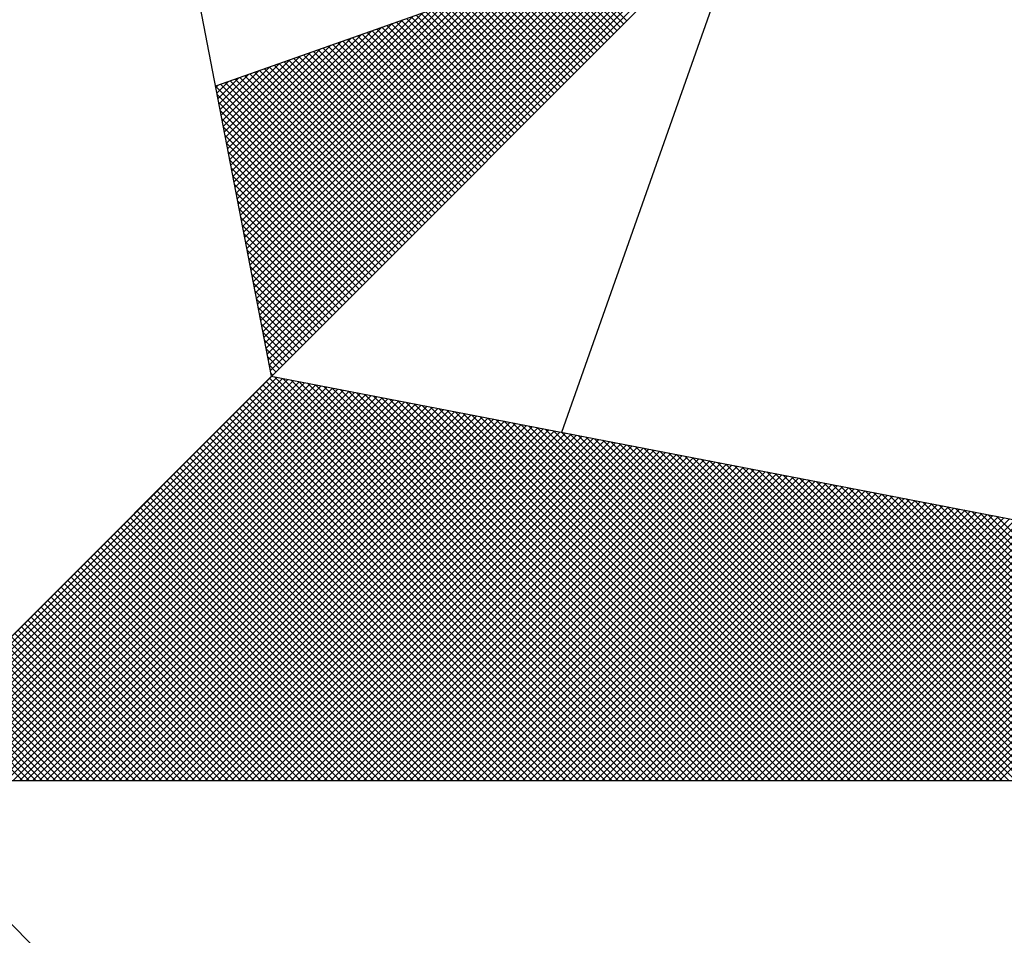
# Model space of a CAD drawing. Extents: x 181457 to 181877, y 1679094 to 1679582.
# Drawn here: x 181833 to 181837, y 1679327 to 1679331 of the extents above; entities that cross this region are included whole.
import ezdxf

# ---------------------------------------------------------------- set-up
doc = ezdxf.new("R2010")
doc.units = 0
doc.header["$LTSCALE"] = 10
doc.header["$MEASUREMENT"] = 0
doc.layers.get('0').update_dxf_attribs({"linetype": 'CONTINUOUS'})
doc.layers.add('NORTE', color=7, linetype='CONTINUOUS')

# ---------------------------------------------------------------- blocks, each defined once
blk = doc.blocks.new('*X2')
at = {"color": 0}
for p, q in [((182560.41, 1662936.6281), (182561.6158, 1662937.8338)), ((182560.4129, 1662936.6133), (182561.6431, 1662937.8435)), ((182560.4158, 1662936.5985), (182561.6704, 1662937.8531)), ((182560.4015, 1662936.6726), (182561.5338, 1662937.8049)), ((182560.4043, 1662936.6577), (182561.5611, 1662937.8146)), ((182560.4072, 1662936.6429), (182561.5885, 1662937.8242)), ((182560.3929, 1662936.717), (182561.4518, 1662937.776)), ((182560.3957, 1662936.7022), (182561.4792, 1662937.7856)), ((182560.3986, 1662936.6874), (182561.5065, 1662937.7953)), ((182560.3872, 1662936.7466), (182561.3972, 1662937.7567)), ((182560.39, 1662936.7318), (182561.4245, 1662937.7663)), ((182560.3786, 1662936.7911), (182561.3152, 1662937.7277)), ((182560.3814, 1662936.7763), (182561.3425, 1662937.7374)), ((182560.3843, 1662936.7615), (182561.3699, 1662937.747)), ((182560.37, 1662936.8356), (182561.2332, 1662937.6988)), ((182560.3729, 1662936.8207), (182561.2606, 1662937.7084)), ((182560.3757, 1662936.8059), (182561.2879, 1662937.7181)), ((182560.3643, 1662936.8652), (182561.1786, 1662937.6795)), ((182560.3672, 1662936.8504), (182561.2059, 1662937.6891)), ((182561.3326, 1662937.4976), (182561.158, 1662937.6722)), ((182561.3414, 1662937.5065), (182561.171, 1662937.6768)), ((182561.3502, 1662937.5153), (182561.1841, 1662937.6814)), ((182561.3591, 1662937.5242), (182561.1972, 1662937.6861)), ((182561.3679, 1662937.533), (182561.2102, 1662937.6907)), ((182560.3557, 1662936.9097), (182561.0966, 1662937.6506)), ((182560.3586, 1662936.8948), (182561.1239, 1662937.6602)), ((182560.3614, 1662936.88), (182561.1513, 1662937.6699)), ((182561.2795, 1662937.4446), (182561.0796, 1662937.6445)), ((182561.2884, 1662937.4534), (182561.0926, 1662937.6492)), ((182561.2972, 1662937.4623), (182561.1057, 1662937.6538)), ((182561.306, 1662937.4711), (182561.1188, 1662937.6584)), ((182561.3149, 1662937.48), (182561.1318, 1662937.663)), ((182561.3237, 1662937.4888), (182561.1449, 1662937.6676)), ((182560.3471, 1662936.9541), (182561.0146, 1662937.6216)), ((182560.35, 1662936.9393), (182561.042, 1662937.6313)), ((182560.3529, 1662936.9245), (182561.0693, 1662937.6409)), ((182561.2353, 1662937.4004), (182561.0143, 1662937.6215)), ((182561.2442, 1662937.4093), (182561.0273, 1662937.6261)), ((182561.253, 1662937.4181), (182561.0404, 1662937.6307)), ((182561.2618, 1662937.4269), (182561.0535, 1662937.6353)), ((182561.2707, 1662937.4358), (182561.0665, 1662937.6399)), ((182560.3386, 1662936.9986), (182560.9327, 1662937.5927)), ((182560.3414, 1662936.9837), (182560.96, 1662937.6023)), ((182560.3443, 1662936.9689), (182560.9873, 1662937.612)), ((182561.1823, 1662937.3474), (182560.9359, 1662937.5938)), ((182561.1911, 1662937.3562), (182560.9489, 1662937.5984)), ((182561.2, 1662937.3651), (182560.962, 1662937.603)), ((182561.2088, 1662937.3739), (182560.9751, 1662937.6076)), ((182561.2176, 1662937.3827), (182560.9881, 1662937.6123)), ((182561.2265, 1662937.3916), (182561.0012, 1662937.6169)), ((182560.3328, 1662937.0282), (182560.878, 1662937.5734)), ((182560.3357, 1662937.0134), (182560.9053, 1662937.583)), ((182561.1293, 1662937.2943), (182560.8575, 1662937.5661)), ((182561.1381, 1662937.3032), (182560.8705, 1662937.5707)), ((182561.1469, 1662937.312), (182560.8836, 1662937.5754)), ((182561.1558, 1662937.3209), (182560.8967, 1662937.58)), ((182561.1646, 1662937.3297), (182560.9097, 1662937.5846)), ((182561.1735, 1662937.3385), (182560.9228, 1662937.5892)), ((182560.3243, 1662937.0727), (182560.796, 1662937.5444)), ((182560.3271, 1662937.0578), (182560.8234, 1662937.5541)), ((182560.33, 1662937.043), (182560.8507, 1662937.5637)), ((182561.0851, 1662937.2502), (182560.7922, 1662937.5431)), ((182561.0939, 1662937.259), (182560.8052, 1662937.5477)), ((182561.1027, 1662937.2678), (182560.8183, 1662937.5523)), ((182561.1116, 1662937.2767), (182560.8313, 1662937.5569)), ((182561.1204, 1662937.2855), (182560.8444, 1662937.5615)), ((182560.3157, 1662937.1171), (182560.7141, 1662937.5155)), ((182560.3185, 1662937.1023), (182560.7414, 1662937.5251)), ((182560.3214, 1662937.0875), (182560.7687, 1662937.5348)), ((182561.032, 1662937.1971), (182560.7138, 1662937.5154)), ((182561.0409, 1662937.206), (182560.7268, 1662937.52)), ((182561.0497, 1662937.2148), (182560.7399, 1662937.5246)), ((182561.0585, 1662937.2236), (182560.753, 1662937.5292)), ((182561.0674, 1662937.2325), (182560.766, 1662937.5338)), ((182561.0762, 1662937.2413), (182560.7791, 1662937.5385)), ((182560.3071, 1662937.1616), (182560.6321, 1662937.4866)), ((182560.31, 1662937.1467), (182560.6594, 1662937.4962)), ((182560.3128, 1662937.1319), (182560.6867, 1662937.5059)), ((182560.979, 1662937.1441), (182560.6354, 1662937.4877)), ((182560.9878, 1662937.1529), (182560.6484, 1662937.4923)), ((182560.9967, 1662937.1618), (182560.6615, 1662937.4969)), ((182561.0055, 1662937.1706), (182560.6746, 1662937.5016)), ((182561.0144, 1662937.1794), (182560.6876, 1662937.5062)), ((182561.0232, 1662937.1883), (182560.7007, 1662937.5108)), ((182560.3014, 1662937.1912), (182560.5774, 1662937.4673)), ((182560.3042, 1662937.1764), (182560.6048, 1662937.4769)), ((182560.926, 1662937.0911), (182560.557, 1662937.46)), ((182560.9348, 1662937.0999), (182560.57, 1662937.4647)), ((182560.9436, 1662937.1087), (182560.5831, 1662937.4693)), ((182560.9525, 1662937.1176), (182560.5962, 1662937.4739)), ((182560.9613, 1662937.1264), (182560.6092, 1662937.4785)), ((182560.9702, 1662937.1352), (182560.6223, 1662937.4831)), ((182560.2928, 1662937.2357), (182560.4955, 1662937.4383)), ((182560.2957, 1662937.2208), (182560.5228, 1662937.448)), ((182560.2985, 1662937.206), (182560.5501, 1662937.4576)), ((182560.8818, 1662937.0469), (182560.4917, 1662937.437)), ((182560.8906, 1662937.0557), (182560.5047, 1662937.4416)), ((182560.8994, 1662937.0645), (182560.5178, 1662937.4462)), ((182560.9083, 1662937.0734), (182560.5309, 1662937.4508)), ((182560.9171, 1662937.0822), (182560.5439, 1662937.4554)), ((182560.2842, 1662937.2801), (182560.4135, 1662937.4094)), ((182560.2871, 1662937.2653), (182560.4408, 1662937.419)), ((182560.29, 1662937.2505), (182560.4682, 1662937.4287)), ((182560.8287, 1662936.9938), (182560.4133, 1662937.4093)), ((182560.8376, 1662937.0027), (182560.4263, 1662937.4139)), ((182560.8464, 1662937.0115), (182560.4394, 1662937.4185)), ((182560.8553, 1662937.0203), (182560.4525, 1662937.4231)), ((182560.8641, 1662937.0292), (182560.4655, 1662937.4277)), ((182560.8729, 1662937.038), (182560.4786, 1662937.4324)), ((182560.2785, 1662937.3098), (182560.3589, 1662937.3901)), ((182560.2814, 1662937.2949), (182560.3862, 1662937.3997)), ((182560.7757, 1662936.9408), (182560.3349, 1662937.3816)), ((182560.7845, 1662936.9496), (182560.3479, 1662937.3862)), ((182560.7934, 1662936.9585), (182560.361, 1662937.3908)), ((182560.8022, 1662936.9673), (182560.3741, 1662937.3955)), ((182560.8111, 1662936.9761), (182560.3871, 1662937.4001)), ((182560.8199, 1662936.985), (182560.4002, 1662937.4047)), ((182560.7315, 1662936.8966), (182560.2695, 1662937.3586)), ((182560.2699, 1662937.3542), (182560.2769, 1662937.3611)), ((182560.2728, 1662937.3394), (182560.3042, 1662937.3708)), ((182560.2757, 1662937.3246), (182560.3315, 1662937.3804)), ((182560.7404, 1662936.9054), (182560.2826, 1662937.3632)), ((182560.7492, 1662936.9143), (182560.2957, 1662937.3678)), ((182560.758, 1662936.9231), (182560.3087, 1662937.3724)), ((182560.7669, 1662936.932), (182560.3218, 1662937.377)), ((182560.7227, 1662936.8878), (182560.2732, 1662937.3372)), ((182560.7138, 1662936.8789), (182560.2774, 1662937.3153)), ((182560.705, 1662936.8701), (182560.2817, 1662937.2934)), ((182560.6962, 1662936.8612), (182560.2859, 1662937.2715)), ((182560.6873, 1662936.8524), (182560.2901, 1662937.2496)), ((182560.6785, 1662936.8436), (182560.2944, 1662937.2277)), ((182560.6696, 1662936.8347), (182560.2986, 1662937.2058)), ((182560.6608, 1662936.8259), (182560.3028, 1662937.1839)), ((182560.652, 1662936.817), (182560.307, 1662937.162)), ((182560.6431, 1662936.8082), (182560.3113, 1662937.1401)), ((182560.6343, 1662936.7994), (182560.3155, 1662937.1182)), ((182560.6254, 1662936.7905), (182560.3197, 1662937.0963)), ((182560.6166, 1662936.7817), (182560.3239, 1662937.0744)), ((182560.6078, 1662936.7729), (182560.3282, 1662937.0525)), ((182560.5989, 1662936.764), (182560.3324, 1662937.0306)), ((182560.5901, 1662936.7552), (182560.3366, 1662937.0087)), ((182560.5813, 1662936.7463), (182560.3408, 1662936.9868)), ((182560.5724, 1662936.7375), (182560.3451, 1662936.9648)), ((182560.5636, 1662936.7287), (182560.3493, 1662936.9429)), ((182560.5547, 1662936.7198), (182560.3535, 1662936.921)), ((182560.5459, 1662936.711), (182560.3577, 1662936.8991)), ((182560.5371, 1662936.7021), (182560.362, 1662936.8772)), ((182560.5282, 1662936.6933), (182560.3662, 1662936.8553)), ((182560.5194, 1662936.6845), (182560.3704, 1662936.8334)), ((182560.5105, 1662936.6756), (182560.3746, 1662936.8115)), ((182560.5017, 1662936.6668), (182560.3789, 1662936.7896)), ((182560.4929, 1662936.6579), (182560.3831, 1662936.7677)), ((182560.484, 1662936.6491), (182560.3873, 1662936.7458)), ((182560.4752, 1662936.6403), (182560.3916, 1662936.7239)), ((182560.4663, 1662936.6314), (182560.3958, 1662936.702)), ((182560.4575, 1662936.6226), (182560.4, 1662936.6801)), ((182560.4487, 1662936.6138), (182560.4042, 1662936.6582)), ((182560.4398, 1662936.6049), (182560.4085, 1662936.6363)), ((182560.431, 1662936.5961), (182560.4127, 1662936.6144)), ((182560.4222, 1662936.5872), (182560.4169, 1662936.5925)), ((182559.3402, 1662935.5052), (182560.4187, 1662936.5837)), ((182559.3578, 1662935.5052), (182560.4335, 1662936.5808)), ((182559.3755, 1662935.5052), (182560.4483, 1662936.578)), ((182559.3932, 1662935.5052), (182560.4631, 1662936.5751)), ((182559.4109, 1662935.5052), (182560.4779, 1662936.5722)), ((182559.4286, 1662935.5052), (182560.4927, 1662936.5694)), ((182559.4462, 1662935.5052), (182560.5076, 1662936.5665)), ((182561.4688, 1662935.5052), (182560.4045, 1662936.5696)), ((182561.4865, 1662935.5052), (182560.4133, 1662936.5784)), ((182561.5042, 1662935.5052), (182560.4274, 1662936.582)), ((182561.5219, 1662935.5052), (182560.4493, 1662936.5778)), ((182561.5396, 1662935.5052), (182560.4712, 1662936.5735)), ((182561.5572, 1662935.5052), (182560.4931, 1662936.5693)), ((182559.4639, 1662935.5052), (182560.5224, 1662936.5637)), ((182559.4816, 1662935.5052), (182560.5372, 1662936.5608)), ((182559.4993, 1662935.5052), (182560.552, 1662936.558)), ((182559.5169, 1662935.5052), (182560.5668, 1662936.5551)), ((182559.5346, 1662935.5052), (182560.5817, 1662936.5522)), ((182559.5523, 1662935.5052), (182560.5965, 1662936.5494)), ((182559.57, 1662935.5052), (182560.6113, 1662936.5465)), ((182559.5877, 1662935.5052), (182560.6261, 1662936.5437)), ((182559.6053, 1662935.5052), (182560.6409, 1662936.5408)), ((182561.4158, 1662935.5052), (182560.378, 1662936.543)), ((182561.4335, 1662935.5052), (182560.3868, 1662936.5519)), ((182561.4512, 1662935.5052), (182560.3956, 1662936.5607)), ((182561.5749, 1662935.5052), (182560.515, 1662936.5651)), ((182561.5926, 1662935.5052), (182560.5369, 1662936.5609)), ((182561.6103, 1662935.5052), (182560.5588, 1662936.5566)), ((182561.6279, 1662935.5052), (182560.5807, 1662936.5524)), ((182561.6456, 1662935.5052), (182560.6026, 1662936.5482)), ((182561.6633, 1662935.5052), (182560.6245, 1662936.544)), ((182559.623, 1662935.5052), (182560.6557, 1662936.5379)), ((182559.6407, 1662935.5052), (182560.6706, 1662936.5351)), ((182559.6584, 1662935.5052), (182560.6854, 1662936.5322)), ((182559.676, 1662935.5052), (182560.7002, 1662936.5294)), ((182559.6937, 1662935.5052), (182560.715, 1662936.5265)), ((182559.7114, 1662935.5052), (182560.7298, 1662936.5236)), ((182559.7291, 1662935.5052), (182560.7447, 1662936.5208)), ((182559.7467, 1662935.5052), (182560.7595, 1662936.5179)), ((182559.7644, 1662935.5052), (182560.7743, 1662936.5151)), ((182561.3628, 1662935.5052), (182560.3514, 1662936.5165)), ((182561.3805, 1662935.5052), (182560.3603, 1662936.5254)), ((182561.3981, 1662935.5052), (182560.3691, 1662936.5342)), ((182561.681, 1662935.5052), (182560.6464, 1662936.5397)), ((182561.6987, 1662935.5052), (182560.6683, 1662936.5355)), ((182561.7163, 1662935.5052), (182560.6902, 1662936.5313)), ((182561.734, 1662935.5052), (182560.7121, 1662936.5271)), ((182561.7517, 1662935.5052), (182560.734, 1662936.5228)), ((182561.7694, 1662935.5052), (182560.756, 1662936.5186)), ((182561.787, 1662935.5052), (182560.7779, 1662936.5144)), ((182559.7821, 1662935.5052), (182560.7891, 1662936.5122)), ((182559.7998, 1662935.5052), (182560.8039, 1662936.5093)), ((182559.8175, 1662935.5052), (182560.8188, 1662936.5065)), ((182559.8351, 1662935.5052), (182560.8336, 1662936.5036)), ((182559.8528, 1662935.5052), (182560.8484, 1662936.5008)), ((182559.8705, 1662935.5052), (182560.8632, 1662936.4979)), ((182559.8882, 1662935.5052), (182560.878, 1662936.4951)), ((182559.9058, 1662935.5052), (182560.8928, 1662936.4922)), ((182559.9235, 1662935.5052), (182560.9077, 1662936.4893)), ((182561.3097, 1662935.5052), (182560.3249, 1662936.49)), ((182561.3274, 1662935.5052), (182560.3338, 1662936.4989)), ((182561.3451, 1662935.5052), (182560.3426, 1662936.5077)), ((182561.8047, 1662935.5052), (182560.7998, 1662936.5102)), ((182561.8224, 1662935.5052), (182560.8217, 1662936.5059)), ((182561.8401, 1662935.5052), (182560.8436, 1662936.5017)), ((182561.8578, 1662935.5052), (182560.8655, 1662936.4975)), ((182561.8754, 1662935.5052), (182560.8874, 1662936.4932)), ((182561.8931, 1662935.5052), (182560.9093, 1662936.489)), ((182559.9412, 1662935.5052), (182560.9225, 1662936.4865)), ((182559.9589, 1662935.5052), (182560.9373, 1662936.4836)), ((182559.9766, 1662935.5052), (182560.9521, 1662936.4808)), ((182559.9942, 1662935.5052), (182560.9669, 1662936.4779)), ((182560.0119, 1662935.5052), (182560.9818, 1662936.475)), ((182560.0296, 1662935.5052), (182560.9966, 1662936.4722)), ((182560.0473, 1662935.5052), (182561.0114, 1662936.4693)), ((182560.0649, 1662935.5052), (182561.0262, 1662936.4665)), ((182560.0826, 1662935.5052), (182561.041, 1662936.4636)), ((182561.2567, 1662935.5052), (182560.2984, 1662936.4635)), ((182561.2744, 1662935.5052), (182560.3072, 1662936.4723)), ((182561.2921, 1662935.5052), (182560.3161, 1662936.4812)), ((182561.9108, 1662935.5052), (182560.9312, 1662936.4848)), ((182561.9285, 1662935.5052), (182560.9531, 1662936.4806)), ((182561.9461, 1662935.5052), (182560.975, 1662936.4763)), ((182561.9638, 1662935.5052), (182560.9969, 1662936.4721)), ((182561.9815, 1662935.5052), (182561.0188, 1662936.4679)), ((182561.9992, 1662935.5052), (182561.0407, 1662936.4637)), ((182560.1003, 1662935.5052), (182561.0558, 1662936.4607)), ((182560.118, 1662935.5052), (182561.0707, 1662936.4579)), ((182560.1357, 1662935.5052), (182561.0855, 1662936.455)), ((182560.1533, 1662935.5052), (182561.1003, 1662936.4522)), ((182560.171, 1662935.5052), (182561.1151, 1662936.4493)), ((182560.1887, 1662935.5052), (182561.1299, 1662936.4464)), ((182560.2064, 1662935.5052), (182561.1448, 1662936.4436)), ((182560.224, 1662935.5052), (182561.1596, 1662936.4407)), ((182560.2417, 1662935.5052), (182561.1744, 1662936.4379)), ((182560.2594, 1662935.5052), (182561.1892, 1662936.435)), ((182561.2037, 1662935.5052), (182560.2719, 1662936.437)), ((182561.2214, 1662935.5052), (182560.2807, 1662936.4458)), ((182561.239, 1662935.5052), (182560.2896, 1662936.4547)), ((182562.0169, 1662935.5052), (182561.0626, 1662936.4594)), ((182562.0345, 1662935.5052), (182561.0845, 1662936.4552)), ((182562.0522, 1662935.5052), (182561.1064, 1662936.451)), ((182562.0699, 1662935.5052), (182561.1283, 1662936.4468)), ((182562.0876, 1662935.5052), (182561.1502, 1662936.4425)), ((182562.1052, 1662935.5052), (182561.1721, 1662936.4383)), ((182561.1506, 1662935.5052), (182560.2454, 1662936.4105)), ((182561.1683, 1662935.5052), (182560.2542, 1662936.4193)), ((182561.186, 1662935.5052), (182560.2631, 1662936.4281)), ((182560.2771, 1662935.5052), (182561.204, 1662936.4321)), ((182560.2948, 1662935.5052), (182561.2189, 1662936.4293)), ((182560.3124, 1662935.5052), (182561.2337, 1662936.4264)), ((182560.3301, 1662935.5052), (182561.2485, 1662936.4236)), ((182560.3478, 1662935.5052), (182561.2633, 1662936.4207)), ((182560.3655, 1662935.5052), (182561.2781, 1662936.4179)), ((182560.3831, 1662935.5052), (182561.2929, 1662936.415)), ((182560.4008, 1662935.5052), (182561.3078, 1662936.4121)), ((182560.4185, 1662935.5052), (182561.3226, 1662936.4093)), ((182562.1229, 1662935.5052), (182561.194, 1662936.4341)), ((182562.1406, 1662935.5052), (182561.2159, 1662936.4299)), ((182562.1583, 1662935.5052), (182561.2378, 1662936.4256)), ((182562.1759, 1662935.5052), (182561.2597, 1662936.4214)), ((182562.1936, 1662935.5052), (182561.2816, 1662936.4172)), ((182562.2113, 1662935.5052), (182561.3035, 1662936.4129)), ((182562.229, 1662935.5052), (182561.3255, 1662936.4087)), ((182561.0976, 1662935.5052), (182560.2189, 1662936.3839)), ((182561.1153, 1662935.5052), (182560.2277, 1662936.3928)), ((182561.133, 1662935.5052), (182560.2365, 1662936.4016)), ((182560.4362, 1662935.5052), (182561.3374, 1662936.4064)), ((182560.4539, 1662935.5052), (182561.3522, 1662936.4036)), ((182560.4715, 1662935.5052), (182561.367, 1662936.4007)), ((182560.4892, 1662935.5052), (182561.3819, 1662936.3978)), ((182560.5069, 1662935.5052), (182561.3967, 1662936.395)), ((182560.5246, 1662935.5052), (182561.4115, 1662936.3921)), ((182560.5422, 1662935.5052), (182561.4263, 1662936.3893)), ((182560.5599, 1662935.5052), (182561.4411, 1662936.3864)), ((182560.5776, 1662935.5052), (182561.4559, 1662936.3835)), ((182562.2467, 1662935.5052), (182561.3474, 1662936.4045)), ((182562.2643, 1662935.5052), (182561.3693, 1662936.4003)), ((182562.282, 1662935.5052), (182561.3912, 1662936.396)), ((182562.2997, 1662935.5052), (182561.4131, 1662936.3918)), ((182562.3174, 1662935.5052), (182561.435, 1662936.3876)), ((182562.335, 1662935.5052), (182561.4569, 1662936.3834)), ((182561.0446, 1662935.5052), (182560.1923, 1662936.3574)), ((182561.0623, 1662935.5052), (182560.2012, 1662936.3663)), ((182561.0799, 1662935.5052), (182560.21, 1662936.3751)), ((182560.5953, 1662935.5052), (182561.4708, 1662936.3807)), ((182560.613, 1662935.5052), (182561.4856, 1662936.3778)), ((182560.6306, 1662935.5052), (182561.5004, 1662936.375)), ((182560.6483, 1662935.5052), (182561.5152, 1662936.3721)), ((182560.666, 1662935.5052), (182561.53, 1662936.3692)), ((182560.6837, 1662935.5052), (182561.5449, 1662936.3664)), ((182560.7013, 1662935.5052), (182561.5597, 1662936.3635)), ((182560.719, 1662935.5052), (182561.5745, 1662936.3607)), ((182560.7367, 1662935.5052), (182561.5893, 1662936.3578)), ((182562.3527, 1662935.5052), (182561.4788, 1662936.3791)), ((182562.3704, 1662935.5052), (182561.5007, 1662936.3749)), ((182562.3881, 1662935.5052), (182561.5226, 1662936.3707)), ((182562.4058, 1662935.5052), (182561.5445, 1662936.3665)), ((182562.4234, 1662935.5052), (182561.5664, 1662936.3622)), ((182562.4411, 1662935.5052), (182561.5883, 1662936.358)), ((182560.9915, 1662935.5052), (182560.1658, 1662936.3309)), ((182561.0092, 1662935.5052), (182560.1747, 1662936.3398)), ((182561.0269, 1662935.5052), (182560.1835, 1662936.3486)), ((182560.7544, 1662935.5052), (182561.6041, 1662936.355)), ((182560.7721, 1662935.5052), (182561.619, 1662936.3521)), ((182560.7897, 1662935.5052), (182561.6338, 1662936.3492)), ((182560.8074, 1662935.5052), (182561.6486, 1662936.3464)), ((182560.8251, 1662935.5052), (182561.6634, 1662936.3435)), ((182560.8428, 1662935.5052), (182561.6782, 1662936.3407)), ((182560.8604, 1662935.5052), (182561.693, 1662936.3378)), ((182560.8781, 1662935.5052), (182561.7079, 1662936.3349)), ((182560.8958, 1662935.5052), (182561.7227, 1662936.3321)), ((182562.4588, 1662935.5052), (182561.6102, 1662936.3538)), ((182562.4765, 1662935.5052), (182561.6321, 1662936.3496)), ((182562.4941, 1662935.5052), (182561.654, 1662936.3453)), ((182562.5118, 1662935.5052), (182561.6759, 1662936.3411)), ((182562.5295, 1662935.5052), (182561.6978, 1662936.3369)), ((182562.5472, 1662935.5052), (182561.7197, 1662936.3326)), ((182560.9385, 1662935.5052), (182560.1393, 1662936.3044)), ((182560.9562, 1662935.5052), (182560.1481, 1662936.3132)), ((182560.9739, 1662935.5052), (182560.157, 1662936.3221)), ((182560.9135, 1662935.5052), (182561.7375, 1662936.3292)), ((182560.9312, 1662935.5052), (182561.7523, 1662936.3264)), ((182560.9488, 1662935.5052), (182561.7671, 1662936.3235)), ((182560.9665, 1662935.5052), (182561.782, 1662936.3206)), ((182560.9842, 1662935.5052), (182561.7968, 1662936.3178)), ((182561.0019, 1662935.5052), (182561.8116, 1662936.3149)), ((182561.0195, 1662935.5052), (182561.8264, 1662936.3121)), ((182561.0372, 1662935.5052), (182561.8412, 1662936.3092)), ((182561.0549, 1662935.5052), (182561.856, 1662936.3063)), ((182561.0726, 1662935.5052), (182561.8709, 1662936.3035)), ((182562.5649, 1662935.5052), (182561.7416, 1662936.3284)), ((182562.5825, 1662935.5052), (182561.7635, 1662936.3242)), ((182562.6002, 1662935.5052), (182561.7854, 1662936.32)), ((182562.6179, 1662935.5052), (182561.8073, 1662936.3157)), ((182562.6356, 1662935.5052), (182561.8292, 1662936.3115)), ((182562.6532, 1662935.5052), (182561.8511, 1662936.3073)), ((182560.8855, 1662935.5052), (182560.1128, 1662936.2779)), ((182560.9032, 1662935.5052), (182560.1216, 1662936.2867)), ((182560.9208, 1662935.5052), (182560.1305, 1662936.2956)), ((182561.0903, 1662935.5052), (182561.8857, 1662936.3006)), ((182561.1079, 1662935.5052), (182561.9005, 1662936.2978)), ((182561.1256, 1662935.5052), (182561.9153, 1662936.2949)), ((182561.1433, 1662935.5052), (182561.9301, 1662936.2921)), ((182561.161, 1662935.5052), (182561.945, 1662936.2892)), ((182561.1786, 1662935.5052), (182561.9598, 1662936.2863)), ((182561.1963, 1662935.5052), (182561.9746, 1662936.2835)), ((182561.214, 1662935.5052), (182561.9894, 1662936.2806)), ((182561.2317, 1662935.5052), (182562.0042, 1662936.2778)), ((182562.6709, 1662935.5052), (182561.8731, 1662936.3031)), ((182562.6886, 1662935.5052), (182561.895, 1662936.2988)), ((182562.7063, 1662935.5052), (182561.9169, 1662936.2946)), ((182562.724, 1662935.5052), (182561.9388, 1662936.2904)), ((182562.7416, 1662935.5052), (182561.9607, 1662936.2862)), ((182562.7593, 1662935.5052), (182561.9826, 1662936.2819)), ((182562.777, 1662935.5052), (182562.0045, 1662936.2777)), ((182560.8324, 1662935.5052), (182560.0863, 1662936.2514)), ((182560.8501, 1662935.5052), (182560.0951, 1662936.2602)), ((182560.8678, 1662935.5052), (182560.104, 1662936.269)), ((182561.2494, 1662935.5052), (182562.0191, 1662936.2749)), ((182561.267, 1662935.5052), (182562.0339, 1662936.272)), ((182561.2847, 1662935.5052), (182562.0487, 1662936.2692)), ((182561.3024, 1662935.5052), (182562.0635, 1662936.2663)), ((182561.3201, 1662935.5052), (182562.0783, 1662936.2635)), ((182561.3377, 1662935.5052), (182562.0931, 1662936.2606)), ((182561.3554, 1662935.5052), (182562.108, 1662936.2577)), ((182561.3731, 1662935.5052), (182562.1228, 1662936.2549)), ((182561.3908, 1662935.5052), (182562.1376, 1662936.252)), ((182562.7947, 1662935.5052), (182562.0264, 1662936.2735)), ((182562.8123, 1662935.5052), (182562.0483, 1662936.2693)), ((182562.83, 1662935.5052), (182562.0702, 1662936.265)), ((182562.8477, 1662935.5052), (182562.0921, 1662936.2608)), ((182562.8654, 1662935.5052), (182562.114, 1662936.2566)), ((182562.8831, 1662935.5052), (182562.1359, 1662936.2524)), ((182560.7794, 1662935.5052), (182560.0598, 1662936.2248)), ((182560.7971, 1662935.5052), (182560.0686, 1662936.2337)), ((182560.8148, 1662935.5052), (182560.0774, 1662936.2425)), ((182561.4085, 1662935.5052), (182562.1524, 1662936.2492)), ((182561.4261, 1662935.5052), (182562.1672, 1662936.2463)), ((182561.4438, 1662935.5052), (182562.1821, 1662936.2434)), ((182561.4615, 1662935.5052), (182562.1969, 1662936.2406)), ((182561.4792, 1662935.5052), (182562.2117, 1662936.2377)), ((182561.4968, 1662935.5052), (182562.2265, 1662936.2349)), ((182561.5145, 1662935.5052), (182562.2413, 1662936.232)), ((182561.5322, 1662935.5052), (182562.2562, 1662936.2291)), ((182561.5499, 1662935.5052), (182562.271, 1662936.2263)), ((182562.9007, 1662935.5052), (182562.1578, 1662936.2481)), ((182562.9184, 1662935.5052), (182562.1797, 1662936.2439)), ((182562.9361, 1662935.5052), (182562.2016, 1662936.2397)), ((182562.9538, 1662935.5052), (182562.2235, 1662936.2354)), ((182562.9714, 1662935.5052), (182562.2454, 1662936.2312)), ((182562.9891, 1662935.5052), (182562.2673, 1662936.227)), ((182560.7264, 1662935.5052), (182560.0332, 1662936.1983)), ((182560.7441, 1662935.5052), (182560.0421, 1662936.2072)), ((182560.7617, 1662935.5052), (182560.0509, 1662936.216)), ((182561.5675, 1662935.5052), (182562.2858, 1662936.2234)), ((182561.5852, 1662935.5052), (182562.3006, 1662936.2206)), ((182561.6029, 1662935.5052), (182562.3154, 1662936.2177)), ((182561.6206, 1662935.5052), (182562.3302, 1662936.2149)), ((182561.6383, 1662935.5052), (182562.3451, 1662936.212)), ((182561.6559, 1662935.5052), (182562.3599, 1662936.2091)), ((182561.6736, 1662935.5052), (182562.3747, 1662936.2063)), ((182561.6913, 1662935.5052), (182562.3895, 1662936.2034)), ((182561.709, 1662935.5052), (182562.4043, 1662936.2006)), ((182563.0068, 1662935.5052), (182562.2892, 1662936.2228)), ((182563.0245, 1662935.5052), (182562.3111, 1662936.2185)), ((182563.0422, 1662935.5052), (182562.333, 1662936.2143)), ((182563.0598, 1662935.5052), (182562.3549, 1662936.2101)), ((182560.6733, 1662935.5052), (182560.0067, 1662936.1718)), ((182560.691, 1662935.5052), (182560.0156, 1662936.1807)), ((182560.7087, 1662935.5052), (182560.0244, 1662936.1895)), ((182561.7266, 1662935.5052), (182562.4192, 1662936.1977)), ((182561.7443, 1662935.5052), (182562.434, 1662936.1948)), ((182561.762, 1662935.5052), (182562.4488, 1662936.192)), ((182561.7797, 1662935.5052), (182562.4636, 1662936.1891)), ((182561.7974, 1662935.5052), (182562.4784, 1662936.1863)), ((182561.815, 1662935.5052), (182562.4932, 1662936.1834)), ((182561.8327, 1662935.5052), (182562.5081, 1662936.1805)), ((182561.8504, 1662935.5052), (182562.5229, 1662936.1777)), ((182561.8681, 1662935.5052), (182562.5377, 1662936.1748)), ((182561.8857, 1662935.5052), (182562.5525, 1662936.172)), ((182560.638, 1662935.5052), (182559.989, 1662936.1541)), ((182560.6557, 1662935.5052), (182559.9979, 1662936.163)), ((182561.9034, 1662935.5052), (182562.5673, 1662936.1691)), ((182561.9211, 1662935.5052), (182562.5822, 1662936.1662)), ((182561.9388, 1662935.5052), (182562.597, 1662936.1634)), ((182561.9565, 1662935.5052), (182562.6118, 1662936.1605)), ((182561.9741, 1662935.5052), (182562.6266, 1662936.1577)), ((182561.9918, 1662935.5052), (182562.6414, 1662936.1548)), ((182562.0095, 1662935.5052), (182562.6563, 1662936.152)), ((182562.0272, 1662935.5052), (182562.6711, 1662936.1491)), ((182562.0448, 1662935.5052), (182562.6859, 1662936.1462)), ((182560.585, 1662935.5052), (182559.9625, 1662936.1276)), ((182560.6026, 1662935.5052), (182559.9714, 1662936.1365)), ((182560.6203, 1662935.5052), (182559.9802, 1662936.1453)), ((182562.0625, 1662935.5052), (182562.7007, 1662936.1434)), ((182562.0802, 1662935.5052), (182562.7155, 1662936.1405)), ((182562.0979, 1662935.5052), (182562.7303, 1662936.1377)), ((182562.1156, 1662935.5052), (182562.7452, 1662936.1348)), ((182562.1332, 1662935.5052), (182562.76, 1662936.1319)), ((182562.1509, 1662935.5052), (182562.7748, 1662936.1291)), ((182562.1686, 1662935.5052), (182562.7896, 1662936.1262)), ((182562.1863, 1662935.5052), (182562.8044, 1662936.1234)), ((182562.2039, 1662935.5052), (182562.8193, 1662936.1205)), ((182560.5319, 1662935.5052), (182559.936, 1662936.1011)), ((182560.5496, 1662935.5052), (182559.9449, 1662936.1099)), ((182560.5673, 1662935.5052), (182559.9537, 1662936.1188)), ((182562.2216, 1662935.5052), (182562.8341, 1662936.1176)), ((182562.2393, 1662935.5052), (182562.8489, 1662936.1148)), ((182562.257, 1662935.5052), (182562.8637, 1662936.1119)), ((182562.2747, 1662935.5052), (182562.8785, 1662936.1091)), ((182562.2923, 1662935.5052), (182562.8933, 1662936.1062)), ((182562.31, 1662935.5052), (182562.9082, 1662936.1033)), ((182562.3277, 1662935.5052), (182562.923, 1662936.1005)), ((182562.3454, 1662935.5052), (182562.9378, 1662936.0976)), ((182562.363, 1662935.5052), (182562.9526, 1662936.0948)), ((182560.4789, 1662935.5052), (182559.9095, 1662936.0746)), ((182560.4966, 1662935.5052), (182559.9183, 1662936.0834)), ((182560.5142, 1662935.5052), (182559.9272, 1662936.0923)), ((182560.4259, 1662935.5052), (182559.883, 1662936.0481)), ((182560.4435, 1662935.5052), (182559.8918, 1662936.0569)), ((182560.4612, 1662935.5052), (182559.9007, 1662936.0657)), ((182560.3728, 1662935.5052), (182559.8565, 1662936.0216)), ((182560.3905, 1662935.5052), (182559.8653, 1662936.0304)), ((182560.4082, 1662935.5052), (182559.8741, 1662936.0392)), ((182560.3198, 1662935.5052), (182559.83, 1662935.995)), ((182560.3375, 1662935.5052), (182559.8388, 1662936.0039)), ((182560.3551, 1662935.5052), (182559.8476, 1662936.0127)), ((182560.2668, 1662935.5052), (182559.8034, 1662935.9685)), ((182560.2844, 1662935.5052), (182559.8123, 1662935.9774)), ((182560.3021, 1662935.5052), (182559.8211, 1662935.9862)), ((182560.2137, 1662935.5052), (182559.7769, 1662935.942)), ((182560.2314, 1662935.5052), (182559.7858, 1662935.9508)), ((182560.2491, 1662935.5052), (182559.7946, 1662935.9597)), ((182560.1607, 1662935.5052), (182559.7504, 1662935.9155)), ((182560.1784, 1662935.5052), (182559.7592, 1662935.9243)), ((182560.1961, 1662935.5052), (182559.7681, 1662935.9332)), ((182560.1077, 1662935.5052), (182559.7239, 1662935.889)), ((182560.1253, 1662935.5052), (182559.7327, 1662935.8978)), ((182560.143, 1662935.5052), (182559.7416, 1662935.9066)), ((182560.0546, 1662935.5052), (182559.6974, 1662935.8625)), ((182560.0723, 1662935.5052), (182559.7062, 1662935.8713)), ((182560.09, 1662935.5052), (182559.715, 1662935.8801)), ((182560.0016, 1662935.5052), (182559.6709, 1662935.8359)), ((182560.0193, 1662935.5052), (182559.6797, 1662935.8448)), ((182560.037, 1662935.5052), (182559.6885, 1662935.8536)), ((182559.9486, 1662935.5052), (182559.6443, 1662935.8094)), ((182559.9662, 1662935.5052), (182559.6532, 1662935.8183)), ((182559.9839, 1662935.5052), (182559.662, 1662935.8271)), ((182559.8955, 1662935.5052), (182559.6178, 1662935.7829)), ((182559.9132, 1662935.5052), (182559.6267, 1662935.7917)), ((182559.9309, 1662935.5052), (182559.6355, 1662935.8006)), ((182559.8425, 1662935.5052), (182559.5913, 1662935.7564)), ((182559.8602, 1662935.5052), (182559.6001, 1662935.7652)), ((182559.8779, 1662935.5052), (182559.609, 1662935.7741)), ((182559.7895, 1662935.5052), (182559.5648, 1662935.7299)), ((182559.8071, 1662935.5052), (182559.5736, 1662935.7387)), ((182559.8248, 1662935.5052), (182559.5825, 1662935.7475)), ((182559.7541, 1662935.5052), (182559.5471, 1662935.7122)), ((182559.7718, 1662935.5052), (182559.5559, 1662935.721))]:
    blk.add_line(p, q, dxfattribs=at)
blk = doc.blocks.new('NORTEGEO')
at = {"layer": 'NORTE', "color": 7}
for p, q in [((0, 6.6682), (1.0785, 1.0785)), ((-2.3576, -2.3576), (2.3576, 2.3576)), ((-2.3576, 2.3576), (2.3576, -2.3576)), ((2.3576, 2.3576), (0.929, 1.8532)), ((2.3576, 2.3576), (1.8532, 0.929)), ((1.0785, 1.0785), (6.6682, 0)), ((-6.6682, 0), (6.6682, 0))]:
    blk.add_line(p, q, dxfattribs=at)
at = {"layer": 'NORTE'}
blk.add_blockref('*X2', (-182559.3401, -1662935.5052), dxfattribs=at)

msp = doc.modelspace()

# ---------------------------------------------------------------- block references
at = {"layer": 'NORTE', "ltscale": 0.75, "xscale": 1.790037972852588, "yscale": 1.790037972852588, "zscale": 1.790037972954514}
msp.add_blockref('NORTEGEO', (181831.9006, 1679327.6591), dxfattribs=at)

doc.saveas('drawing.dxf')
